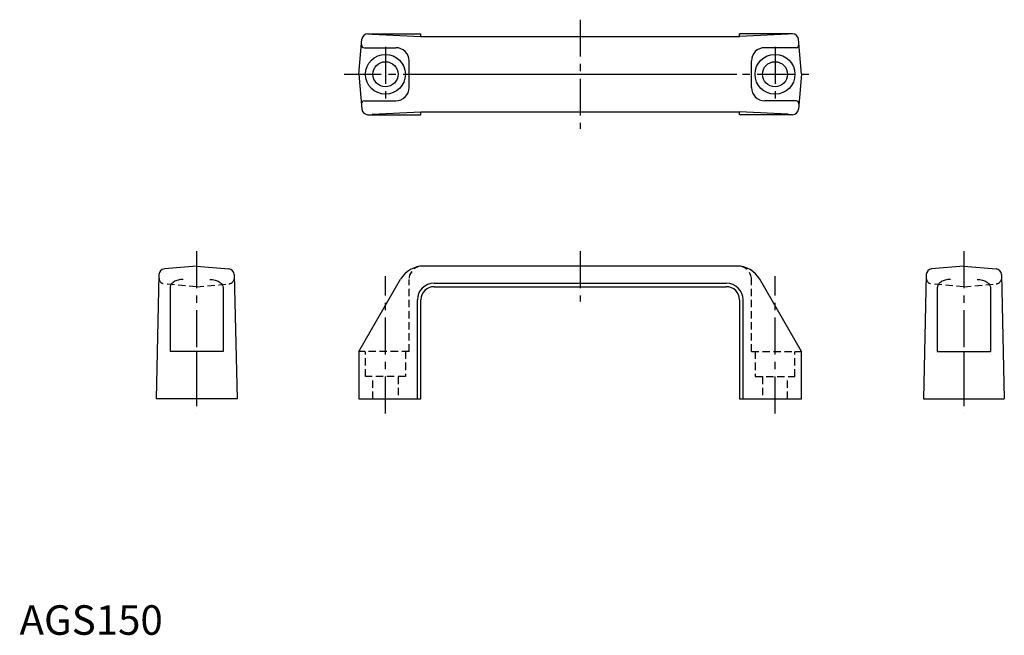
# Model space of a CAD drawing. Extents: x 0 to 334, y 0 to 208.
import ezdxf

# ---------------------------------------------------------------- set-up
doc = ezdxf.new("R2010")
doc.units = 0
doc.header["$LTSCALE"] = 10
doc.header["$MEASUREMENT"] = 0
doc.linetypes.add('CENTER', pattern=[2, 1.25, -0.25, 0.25, -0.25])
doc.linetypes.add('HIDDEN', pattern=[0.375, 0.25, -0.125])
doc.layers.get('0').update_dxf_attribs({"linetype": 'CONTINUOUS'})
doc.layers.add('1', color=1, linetype='CENTER')
doc.layers.add('2', color=2, linetype='HIDDEN')
doc.styles.add('Standard1', font='ARIAL.TTF')

msp = doc.modelspace()

# ---------------------------------------------------------------- linework, layer by layer
for p, q in [((118.03, 203.7), (136, 203.7)), ((119.53, 203.54), (136, 202.75)), ((136, 202.75), (136, 203.7)), ((244, 202.75), (244, 203.7)), ((261.97, 203.7), (244, 203.7)), ((260.47, 203.54), (244, 202.75)), ((115, 190), (116.04, 201.87)), ((136, 202.75), (244, 202.75)), ((265, 190), (263.96, 201.87)), ((116.88, 199), (127.5, 199)), ((263.12, 199), (252.5, 199)), ((132, 185.5), (132, 194.5)), ((248, 185.5), (248, 194.5)), ((115, 190), (116.04, 178.13)), ((136.94, 190), (243.06, 190)), ((265, 190), (263.96, 178.13)), ((116.88, 181), (127.5, 181)), ((263.12, 181), (252.5, 181)), ((119.53, 176.46), (136, 177.25)), ((136, 176.3), (136, 177.25)), ((136, 177.25), (244, 177.25)), ((260.47, 176.46), (244, 177.25)), ((244, 176.3), (244, 177.25)), ((118.03, 176.3), (136, 176.3)), ((261.97, 176.3), (244, 176.3)), ((60, 125), (49.08, 124.04)), ((60, 125), (70.92, 124.04)), ((243.06, 125), (136.94, 125)), ((320, 125), (309.08, 124.04)), ((320, 125), (330.92, 124.04)), ((47.25, 122.1), (46.3, 80)), ((72.75, 122.1), (73.7, 80)), ((115, 96), (129.15, 120.5)), ((265, 96), (250.85, 120.5)), ((307.25, 122.1), (306.3, 80)), ((332.75, 122.1), (333.7, 80)), ((51, 117.65), (51, 96)), ((69, 117.65), (69, 96)), ((140.5, 119.2), (239.5, 119.2)), ((140.5, 118), (239.5, 118)), ((311, 117.65), (311, 96)), ((329, 117.65), (329, 96)), ((134.8, 80), (134.8, 113.5)), ((136, 80), (136, 113.5)), ((244, 113.5), (244, 80)), ((245.2, 80), (245.2, 113.5)), ((69, 96), (51, 96)), ((60, 96), (60, 80)), ((115, 96), (115, 80)), ((265, 80), (265, 96)), ((311, 96), (329, 96)), ((320, 96), (320, 80)), ((73.7, 80), (46.3, 80)), ((115, 80), (136, 80)), ((244, 80), (265, 80)), ((306.3, 80), (333.7, 80))]:
    msp.add_line(p, q)
for points in [[(55.5, 120.48, 0.063748), (53.7, 120.25, 0.076751), (52.32, 119.65, 0.10715), (51.3, 118.66, 0.146733), (51, 117.65, 0.146733)], [(64.5, 120.48, -0.063748), (66.3, 120.25, -0.076751), (67.68, 119.65, -0.10715), (68.7, 118.66, -0.146733), (69, 117.65, -0.146733)], [(315.5, 120.48, 0.063748), (313.7, 120.25, 0.076751), (312.32, 119.65, 0.10715), (311.3, 118.66, 0.146733), (311, 117.65, 0.146733)], [(324.5, 120.48, -0.063748), (326.3, 120.25, -0.076751), (327.68, 119.65, -0.10715), (328.7, 118.66, -0.146733), (329, 117.65, -0.146733)]]:
    msp.add_lwpolyline(points, format="xyb")
for centre, radius in [((124, 190), 6.75), ((124, 190), 4.25), ((256, 190), 6.75), ((256, 190), 4.25)]:
    msp.add_circle(centre, radius)
for centre, radius, start, end in [((118.03, 201.7), 2, 90, 175), ((261.97, 201.7), 2, 5, 90), ((116.88, 200), 1, 175, 270), ((127.5, 194.5), 4.5, 0, 90), ((252.5, 194.5), 4.5, 90, 180), ((263.12, 200), 1, 270, 5), ((127.5, 185.5), 4.5, 270, 0), ((252.5, 185.5), 4.5, 180, 270), ((116.88, 180), 1, 90, 185), ((263.12, 180), 1, 355, 90), ((118.03, 178.3), 2, 185, 270), ((261.97, 178.3), 2, 270, 355), ((49.25, 122.05), 2, 95, 178.7038), ((70.75, 122.05), 2, 1.2962, 85), ((136.94, 116), 9, 90, 150), ((243.06, 116), 9, 30, 90), ((309.25, 122.05), 2, 95, 178.7038), ((330.75, 122.05), 2, 1.2962, 85), ((140.5, 113.5), 5.7, 90, 180), ((140.5, 113.5), 4.5, 90, 180), ((239.5, 113.5), 5.7, 0, 90), ((239.5, 113.5), 4.5, 0, 90)]:
    msp.add_arc(centre, radius, start, end)
at = {"layer": '1'}
for p, q in [((190, 208.5), (190, 171.5)), ((124, 199.25), (124, 180.75)), ((256, 199.25), (256, 180.75)), ((110, 190), (270, 190)), ((60, 130.02), (60, 75)), ((190, 130), (190, 113)), ((320, 130.02), (320, 75)), ((124, 75), (124, 121.59)), ((256, 75), (256, 121.59))]:
    msp.add_line(p, q, dxfattribs=at)
at = {"layer": '2'}
for p, q in [((47.25, 122.1), (47.25, 120.9)), ((72.75, 122.1), (72.75, 120.9)), ((132, 96), (132, 120.48)), ((248, 96), (248, 120.48)), ((307.25, 122.1), (307.25, 120.9)), ((332.75, 122.1), (332.75, 120.9)), ((60, 118), (49.08, 118.96)), ((60, 118), (70.92, 118.96)), ((320, 118), (309.08, 118.96)), ((320, 118), (330.92, 118.96)), ((132, 96), (115, 96)), ((117.25, 87.5), (117.25, 96)), ((130.75, 96), (130.75, 87.5)), ((248, 96), (265, 96)), ((249.25, 96), (249.25, 87.5)), ((262.75, 87.5), (262.75, 96)), ((130.75, 87.5), (117.25, 87.5)), ((119.75, 80), (119.75, 87.5)), ((128.25, 87.5), (128.25, 80)), ((249.25, 87.5), (262.75, 87.5)), ((251.75, 87.5), (251.75, 80)), ((260.25, 80), (260.25, 87.5))]:
    msp.add_line(p, q, dxfattribs=at)
for centre, radius, start, end in [((136.5, 120.48), 4.5, 95.6024, 180), ((243.5, 120.48), 4.5, 0, 84.3976), ((49.25, 120.95), 2, 181.2962, 265), ((70.75, 120.95), 2, 275, 358.7038), ((309.25, 120.95), 2, 181.2962, 265), ((330.75, 120.95), 2, 275, 358.7038)]:
    msp.add_arc(centre, radius, start, end, dxfattribs=at)

# ---------------------------------------------------------------- texts
at = {"color": 3, "style": 'Standard1'}
msp.add_text('AGS150', height=10, dxfattribs=at).set_placement((0, 0))

doc.saveas('drawing.dxf')
